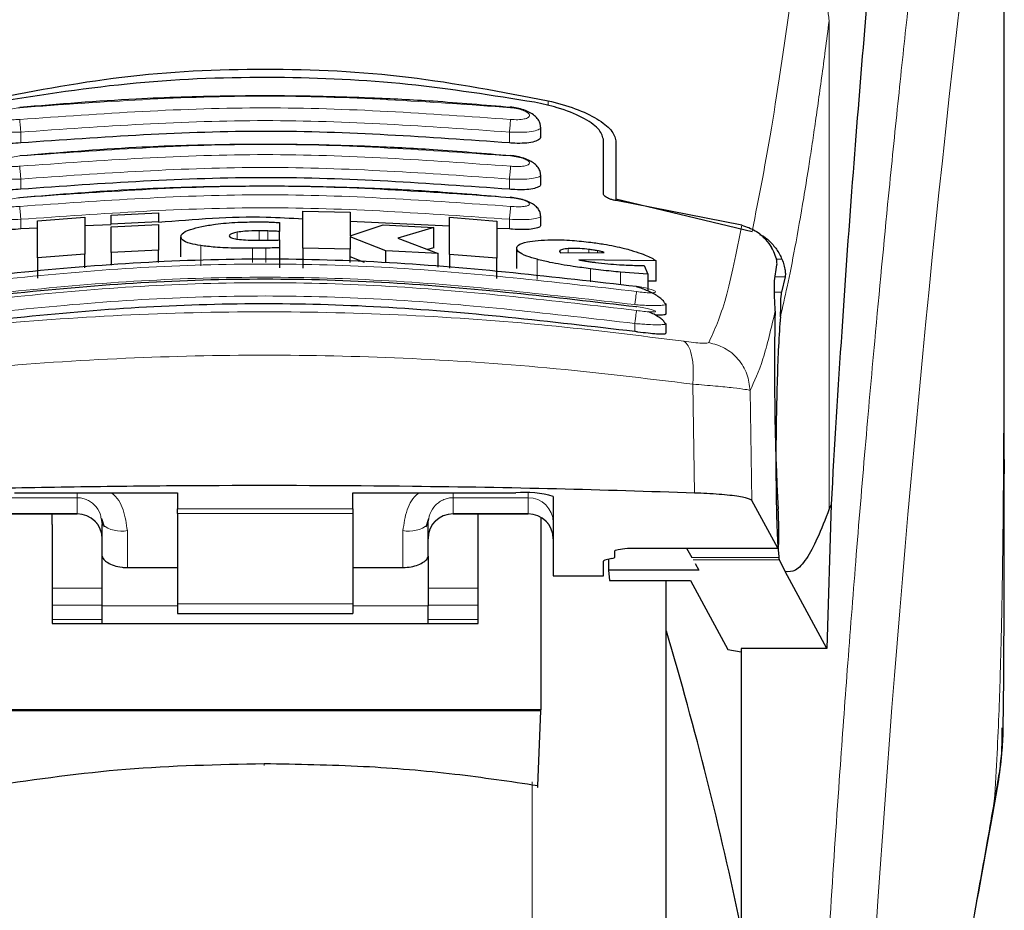
# Model space of a CAD drawing. Units: millimetres. Extents: x 0 to 210, y 0 to 297.
# Drawn here: x 188 to 190, y 230 to 232 of the extents above; entities that cross this region are included whole.
import ezdxf

# ---------------------------------------------------------------- set-up
doc = ezdxf.new("R2010")
doc.units = ezdxf.units.MM

msp = doc.modelspace()

# ---------------------------------------------------------------- linework, layer by layer
at = {"color": 7, "linetype": 'Continuous', "lineweight": 25}
for p, q in [((190.31704, 230.88445), (190.31704, 232.51415)), ((189.39204, 231.52928), (189.39204, 231.54732)), ((189.51704, 231.41475), (189.51704, 231.52334)), ((189.54204, 231.5205), (189.54204, 231.40447)), ((189.39204, 231.43424), (189.39204, 231.45214)), ((189.54204, 231.40447), (189.8138, 231.33969)), ((189.54204, 231.40447), (189.54204, 231.40113)), ((189.79348, 231.35191), (189.54254, 231.40102)), ((188.91748, 231.30613), (188.91748, 231.38023)), ((188.91748, 231.38023), (189.01201, 231.378)), ((188.38742, 231.36082), (188.48196, 231.36827)), ((188.38742, 231.28662), (188.38742, 231.36082)), ((188.48196, 231.36827), (188.48196, 231.29411)), ((188.53469, 231.37167), (188.62923, 231.37641)), ((188.53469, 231.35387), (188.53469, 231.37167)), ((188.62923, 231.37641), (188.62923, 231.35862)), ((189.01201, 231.378), (189.01201, 231.33104)), ((189.2101, 231.35005), (189.01201, 231.35948)), ((189.2101, 231.29354), (189.2101, 231.36771)), ((189.2101, 231.36771), (189.30464, 231.36011)), ((189.30464, 231.36011), (189.30464, 231.28591)), ((189.39204, 231.35239), (189.39204, 231.37018)), ((188.38742, 231.34592), (188.35454, 231.34437)), ((188.53469, 231.35287), (188.48196, 231.35038)), ((188.62923, 231.35862), (188.53469, 231.35387)), ((188.53469, 231.35387), (188.53469, 231.35385)), ((188.53469, 231.34891), (188.62923, 231.35366)), ((188.53469, 231.29752), (188.53469, 231.34891)), ((188.62923, 231.35861), (188.62923, 231.35862)), ((188.62923, 231.35366), (188.62923, 231.30229)), ((188.87048, 231.35725), (188.87048, 231.33943)), ((189.01201, 231.33104), (189.07759, 231.35267)), ((189.07759, 231.35267), (189.17841, 231.3471)), ((189.17841, 231.3471), (189.10655, 231.32633)), ((189.17841, 231.30674), (189.17841, 231.3471)), ((189.32954, 231.34437), (189.30464, 231.34555)), ((188.67376, 231.28868), (188.67376, 231.32889)), ((188.87048, 231.32273), (188.87048, 231.33943)), ((188.87048, 231.32247), (188.87048, 231.30696)), ((189.01201, 231.32883), (189.01201, 231.30388)), ((189.08305, 231.30105), (189.01201, 231.32883)), ((189.10655, 231.32633), (189.18715, 231.29513)), ((188.62923, 231.30229), (188.53469, 231.29752)), ((188.62923, 231.27759), (188.62923, 231.30229)), ((188.87048, 231.30696), (188.87048, 231.26684)), ((189.01201, 231.30388), (188.91748, 231.30613)), ((188.91748, 231.30613), (188.91748, 231.26601)), ((189.01201, 231.27759), (189.01201, 231.30388)), ((189.18715, 231.29513), (189.08305, 231.30105)), ((189.08305, 231.27759), (189.08305, 231.30105)), ((189.17841, 231.30674), (189.16621, 231.30324)), ((189.34398, 231.26571), (189.34398, 231.30608)), ((188.48196, 231.29411), (188.38742, 231.28662)), ((188.38742, 231.28662), (188.38742, 231.24635)), ((188.48196, 231.26674), (188.48196, 231.29411)), ((188.53469, 231.29752), (188.53469, 231.27184)), ((189.04028, 231.27759), (189.01201, 231.28862)), ((189.18715, 231.26819), (189.18715, 231.29513)), ((189.30464, 231.28591), (189.2101, 231.29354)), ((189.2101, 231.29354), (189.2101, 231.26597)), ((189.30464, 231.24563), (189.30464, 231.28591)), ((189.4295, 231.29972), (189.42977, 231.29846)), ((189.42977, 231.29846), (189.43114, 231.29698)), ((189.43114, 231.29698), (189.51857, 231.29772)), ((189.62212, 231.28092), (189.4683, 231.28272)), ((189.62212, 231.24025), (189.62212, 231.28092)), ((189.59808, 231.27163), (189.60546, 231.25446)), ((189.85873, 231.24114), (189.86344, 231.27279)), ((189.60546, 231.25446), (189.55108, 231.25827)), ((189.60546, 231.25446), (189.60546, 231.22073)), ((189.87972, 231.2486), (189.87261, 231.21856)), ((189.62212, 231.24025), (189.60546, 231.24046)), ((189.63889, 231.19673), (189.64202, 231.19452)), ((189.64204, 231.17557), (189.64204, 231.19452)), ((189.63899, 231.157), (189.64203, 231.1553)), ((189.64204, 231.13635), (189.64204, 231.1553)), ((190.31699, 230.88445), (190.31699, 230.85575)), ((188.34204, 230.81773), (188.66704, 230.81773)), ((188.66704, 230.81773), (188.66704, 230.78555)), ((189.01704, 230.81773), (189.34204, 230.81773)), ((189.01704, 230.78555), (189.01704, 230.81773)), ((189.41704, 230.81045), (189.41704, 230.65201)), ((189.86526, 230.70744), (189.81326, 230.80231)), ((189.97125, 230.79441), (189.96315, 230.50683)), ((189.97125, 230.79441), (189.96773, 230.78547)), ((188.31704, 230.77563), (188.46704, 230.77563)), ((188.41704, 230.75437), (188.41704, 230.77563)), ((188.66704, 230.77623), (188.66704, 230.78555)), ((188.66704, 230.77623), (188.66704, 230.59614)), ((189.01704, 230.78555), (189.01704, 230.77623)), ((189.01704, 230.77623), (189.01704, 230.59614)), ((189.21704, 230.77563), (189.36704, 230.77563)), ((189.26704, 230.75437), (189.26704, 230.77563)), ((188.41704, 230.75437), (188.41704, 230.55718)), ((188.51477, 230.76631), (188.51704, 230.75473)), ((188.51574, 230.76675), (188.52053, 230.75015)), ((188.51704, 230.69103), (188.51704, 230.75473)), ((189.16355, 230.75015), (189.16834, 230.76675)), ((189.16704, 230.69103), (189.16704, 230.75473)), ((189.26704, 230.55718), (189.26704, 230.75437)), ((189.39204, 230.76806), (189.39204, 230.38474)), ((189.53954, 230.68938), (189.53954, 230.70195)), ((189.56504, 230.70744), (189.56504, 230.7072)), ((189.56504, 230.7072), (189.86551, 230.7072)), ((189.68257, 230.7072), (189.69339, 230.68846)), ((188.51704, 230.59223), (188.51704, 230.69103)), ((189.16704, 230.69103), (189.16704, 230.59223)), ((189.51704, 230.65201), (189.51704, 230.68165)), ((189.53416, 230.68683), (189.52243, 230.6842)), ((189.52696, 230.68522), (189.52734, 230.66369)), ((189.70025, 230.67659), (189.7077, 230.66369)), ((189.86811, 230.68417), (189.86719, 230.68846)), ((189.87999, 230.6605), (189.86811, 230.68417)), ((188.56704, 230.66859), (188.66704, 230.66859)), ((189.01704, 230.66859), (189.11704, 230.66859)), ((189.52734, 230.66369), (189.52907, 230.64287)), ((189.7077, 230.66369), (189.52734, 230.66369)), ((189.96315, 230.50683), (189.87999, 230.6605)), ((189.41704, 230.65201), (189.51704, 230.65201)), ((189.52907, 230.64287), (189.69078, 230.64287)), ((189.64204, 228.32561), (189.64204, 230.64287)), ((189.69078, 230.64287), (189.76501, 230.50508)), ((188.66704, 230.59614), (188.66704, 230.57656)), ((189.01704, 230.59614), (189.01704, 230.57656)), ((188.51704, 230.55718), (188.51704, 230.59223)), ((188.66704, 230.57656), (189.01704, 230.57656)), ((189.16704, 230.55718), (189.16704, 230.59223)), ((188.41704, 230.55718), (189.26704, 230.55718)), ((189.76501, 230.50508), (189.79204, 230.50055)), ((189.96315, 230.50683), (189.79204, 230.50683)), ((189.79204, 230.50683), (189.79204, 229.58561)), ((189.39204, 230.38474), (188.29204, 230.38474)), ((189.39203, 230.38291), (188.29205, 230.38291)), ((189.38603, 230.23303), (189.39203, 230.38291)), ((189.39203, 230.38291), (189.39204, 230.38474))]:
    msp.add_line(p, q, dxfattribs=at)
at = {"color": 8, "linetype": 'Continuous', "lineweight": 18}
for p, q in [((189.96773, 231.76215), (189.96748, 231.76016)), ((189.96773, 231.76215), (189.96773, 230.78547)), ((189.40656, 231.59086), (189.40656, 231.60045)), ((188.35454, 231.51618), (188.35454, 231.53775)), ((189.32954, 231.51618), (189.32954, 231.53775)), ((188.35454, 231.4237), (188.35453, 231.44411)), ((189.32954, 231.4237), (189.32954, 231.44411)), ((188.35454, 231.34437), (188.35453, 231.36367)), ((189.32954, 231.34437), (189.32954, 231.36367)), ((188.83032, 231.32179), (188.83032, 231.34075)), ((188.84726, 231.32195), (188.84726, 231.34045)), ((188.78606, 231.32419), (188.78606, 231.3379)), ((188.71338, 231.27105), (188.71338, 231.3112)), ((188.81693, 231.27759), (188.81693, 231.30592)), ((188.84371, 231.27759), (188.84371, 231.30624)), ((189.44699, 231.29712), (189.44699, 231.30533)), ((189.48824, 231.29747), (189.48824, 231.30367)), ((189.50546, 231.29761), (189.50546, 231.30096)), ((189.38455, 231.24353), (189.38455, 231.28388)), ((189.87328, 231.28417), (189.86202, 231.28417)), ((189.49125, 231.2388), (189.49125, 231.26488)), ((189.55108, 231.23302), (189.55108, 231.25827)), ((189.85984, 231.2486), (189.87972, 231.2486)), ((189.87261, 231.21856), (189.85868, 231.21856)), ((189.57954, 231.13969), (189.57954, 231.15563)), ((189.69551, 231.0346), (189.69904, 230.81734)), ((189.81326, 230.80231), (189.80976, 231.02204)), ((189.36704, 230.80802), (189.36704, 230.81731)), ((188.31704, 230.80802), (188.46704, 230.80802)), ((188.46704, 230.80802), (188.46704, 230.77622)), ((189.36704, 230.80802), (189.21704, 230.80802)), ((189.21704, 230.80802), (189.21704, 230.77622)), ((189.36704, 230.77622), (189.36704, 230.80802)), ((188.46704, 230.77622), (188.31704, 230.77622)), ((188.46704, 230.77563), (188.46704, 230.77622)), ((188.66704, 230.78555), (189.01704, 230.78555)), ((189.01704, 230.77623), (188.66704, 230.77623)), ((189.21704, 230.77622), (189.36704, 230.77622)), ((189.21704, 230.77622), (189.21704, 230.77563)), ((189.36704, 230.77563), (189.36704, 230.77622)), ((188.56704, 230.66859), (188.56704, 230.74226)), ((189.11704, 230.74226), (189.11704, 230.66859)), ((189.56504, 230.70744), (189.86526, 230.70744)), ((189.86719, 230.68846), (189.69339, 230.68846)), ((189.86811, 230.68417), (189.69587, 230.68417)), ((188.51704, 230.62713), (188.41704, 230.62713)), ((189.26704, 230.62713), (189.16704, 230.62713)), ((188.41704, 230.5932), (188.51704, 230.5932)), ((188.66704, 230.59614), (189.01704, 230.59614)), ((189.16704, 230.5932), (189.26704, 230.5932)), ((188.66704, 230.59223), (188.51704, 230.59223)), ((189.16704, 230.59223), (189.01704, 230.59223)), ((188.41704, 230.56487), (188.51704, 230.56487)), ((189.16704, 230.56487), (189.26704, 230.56487)), ((189.37494, 225.26463), (189.37494, 230.24098)), ((190.29708, 230.2023), (190.29406, 230.18393))]:
    msp.add_line(p, q, dxfattribs=at)
at = {"color": 8, "linetype": 'Continuous', "lineweight": 18, "flags": 128}
msp.add_lwpolyline([(188.84015, 230.27674), (188.84015, 230.27511), (188.84015, 230.27398), (188.84016, 230.27339), (188.84016, 230.27336), (188.84016, 230.27389), (188.84016, 230.27496), (188.84016, 230.27654), (188.84016, 230.27656)], dxfattribs=at)
at = {"color": 8, "linetype": 'Continuous', "lineweight": 18}
for centre, radius, start, end in [((228.08596, 227.44046), 38.10733, 172.36342, 178.566974), ((189.36716, 230.75814), 0.04988, 0.13576, 90.13512), ((188.46716, 230.72634), 0.04988, 0.13576, 90.13512), ((189.21692, 230.72634), 0.04988, 89.86488, 179.86424), ((189.36716, 230.72634), 0.04988, 0.13576, 90.13512), ((188.55532, 230.80176), 0.06064, 230.86213, 281.14674), ((189.12876, 230.80176), 0.06064, 258.85326, 309.13787)]:
    msp.add_arc(centre, radius, start, end, dxfattribs=at)
at = {"color": 7, "linetype": 'Continuous', "lineweight": 25}
for centre, radius, start, end in [((189.36061, 230.61899), 0.1996, 73.57861, 95.33935), ((188.46704, 230.72563), 0.05, 0, 90), ((189.21704, 230.72563), 0.05, 90, 180), ((189.36704, 230.72563), 0.05, 0, 90), ((182.44995, 228.41782), 7.5, 11.778193, 16.449366)]:
    msp.add_arc(centre, radius, start, end, dxfattribs=at)
for centre, major_axis, ratio, start_param, end_param in [((189.87497, 230.95061), (-0.00678, 0.3), 0.0512003, 0.6958911, 2.1551152), ((189.86439, 230.7572), (-0.00113, 0.05), 0.0512003, 3.0432703, 5.2967079), ((189.56804, 230.68165), (0.051, 0), 0.1120194, 2.677945, 3.1415927), ((189.48854, 230.68938), (0.051, 0), 0.1120194, 5.8195377, 6.2831853)]:
    msp.add_ellipse(centre, major_axis=major_axis, ratio=ratio, start_param=start_param, end_param=end_param, dxfattribs=at)
at = {"color": 8, "linetype": 'Continuous', "lineweight": 18}
for points, knots in [([(189.90035, 228.39962), (189.90148, 228.44325), (189.90375, 228.53087), (189.90769, 228.66244), (189.91205, 228.79467), (189.91685, 228.92741), (189.9221, 229.06056), (189.9296, 229.23647), (189.94008, 229.45702), (189.9544, 229.7226), (189.97069, 229.99286), (189.98731, 230.2414), (190.00411, 230.47186), (190.02096, 230.68796), (190.03924, 230.9073), (190.06117, 231.15338), (190.08305, 231.38305), (190.10467, 231.59595), (190.12223, 231.76172), (190.13916, 231.91542), (190.15497, 232.05426), (190.17587, 232.23181), (190.19943, 232.42345), (190.21445, 232.53848), (190.22168, 232.5938)], [0, 0, 0, 0, 0.0234571, 0.0471077, 0.070952, 0.0949904, 0.1192229, 0.1436499, 0.1916159, 0.2415874, 0.2935655, 0.3475514, 0.3889285, 0.4341908, 0.4833381, 0.5318075, 0.6013897, 0.6485773, 0.6955309, 0.7367429, 0.7822345, 0.8247327, 0.915715, 1, 1, 1, 1]), ([(190.3166, 232.50452), (190.3166, 232.4907), (190.31659, 232.46034), (190.31659, 232.41071), (190.31658, 232.3529), (190.31658, 232.28692), (190.31658, 232.21275), (190.31658, 232.14815), (190.31659, 232.09212), (190.31659, 232.0292), (190.3166, 231.92622), (190.31661, 231.83325), (190.31661, 231.77192), (190.31661, 231.76289), (190.31661, 231.75927), (190.31661, 231.75608), (190.31661, 231.74615), (190.31661, 231.71515), (190.31661, 231.65673), (190.3166, 231.56601), (190.31658, 231.44643), (190.31653, 231.31366), (190.31642, 231.19056), (190.31625, 231.09098), (190.31604, 231.00953), (190.31565, 230.90651), (190.31497, 230.79478), (190.31378, 230.68575), (190.31269, 230.6163), (190.31174, 230.56645), (190.31067, 230.51794), (190.309, 230.45582), (190.30644, 230.3808), (190.30274, 230.29471), (190.29902, 230.23405), (190.29708, 230.2023)], [0, 0, 0, 0, 0.0179461, 0.0394333, 0.0644616, 0.0930312, 0.1251421, 0.1607945, 0.1769361, 0.1979251, 0.2425122, 0.3106975, 0.3186777, 0.3221678, 0.3224286, 0.3233871, 0.3262991, 0.3353272, 0.3636558, 0.4021744, 0.4531718, 0.5189701, 0.5746418, 0.6130852, 0.6483777, 0.6805216, 0.7470835, 0.7938211, 0.8227425, 0.8378631, 0.8590654, 0.8863069, 0.9194136, 0.9578266, 1, 1, 1, 1]), ([(190.31664, 232.50382), (190.31665, 232.4153), (190.31666, 232.2164), (190.31665, 231.9462), (190.31664, 231.69519), (190.31666, 231.49402), (190.31672, 231.31098), (190.31682, 231.15055), (190.31699, 231.01048), (190.31699, 230.92425), (190.31699, 230.88445)], [0, 0, 0, 0, 0.1638474, 0.3681679, 0.5001425, 0.6284548, 0.7405532, 0.8389428, 0.9256647, 1, 1, 1, 1]), ([(189.8138, 231.33969), (189.82747, 231.40834), (189.85479, 231.54564), (189.88264, 231.74548), (189.89657, 231.8454)], [0, 0, 0, 0, 0.49999014, 1, 1, 1, 1]), ([(189.89657, 231.8454), (189.90613, 231.84203), (189.92578, 231.8351), (189.94899, 231.81434), (189.96462, 231.78842), (189.96654, 231.76941), (189.96748, 231.76016)], [0, 0, 0, 0, 0.2431086, 0.5, 0.7568914, 1, 1, 1, 1]), ([(189.96748, 231.76016), (189.96493, 231.74035), (189.95992, 231.70141), (189.95258, 231.64669), (189.94553, 231.59574), (189.93877, 231.54855), (189.93228, 231.50487), (189.92497, 231.4573), (189.91396, 231.38892), (189.89986, 231.3088), (189.88434, 231.23028), (189.87465, 231.18868), (189.87012, 231.16924)], [0, 0, 0, 0, 0.0770113, 0.1513422, 0.222994, 0.2919679, 0.3582652, 0.4218873, 0.517036, 0.6978029, 0.8587848, 1, 1, 1, 1]), ([(188.35226, 231.58653), (188.51552, 231.59807), (188.84204, 231.62116), (189.16856, 231.59807), (189.33182, 231.58653)], [0, 0, 0, 0, 0.4999999, 1, 1, 1, 1]), ([(188.35225, 231.56308), (188.34976, 231.56289), (188.34479, 231.5625), (188.3376, 231.56251), (188.33099, 231.56295), (188.32522, 231.56386), (188.32053, 231.56518), (188.31594, 231.56743), (188.31361, 231.57103), (188.31663, 231.57589), (188.32492, 231.58058), (188.33735, 231.58456), (188.34729, 231.58587), (188.35226, 231.58653)], [0, 0, 0, 0, 0.0625574, 0.1249845, 0.1873702, 0.2497563, 0.3121833, 0.3746849, 0.499436, 0.6246375, 0.7500289, 0.8752354, 1, 1, 1, 1]), ([(189.33183, 231.56308), (189.16857, 231.57462), (188.84204, 231.5977), (188.51551, 231.57462), (188.35225, 231.56308)], [0, 0, 0, 0, 0.4999999, 1, 1, 1, 1]), ([(189.33182, 231.58653), (189.33679, 231.58587), (189.34673, 231.58456), (189.35916, 231.58058), (189.36745, 231.57589), (189.37047, 231.57103), (189.36815, 231.56743), (189.36355, 231.56518), (189.35886, 231.56386), (189.35309, 231.56295), (189.34648, 231.56251), (189.33929, 231.5625), (189.33432, 231.56289), (189.33183, 231.56308)], [0, 0, 0, 0, 0.12476434, 0.24997139, 0.37536247, 0.50056411, 0.62531508, 0.68781672, 0.75024379, 0.81262968, 0.87501506, 0.9374424, 1, 1, 1, 1]), ([(188.35454, 231.53775), (188.35427, 231.54063), (188.35372, 231.54642), (188.35302, 231.55417), (188.35249, 231.5601), (188.35233, 231.56212), (188.35225, 231.56308)], [0, 0, 0, 0, 0.2592457, 0.521854, 0.7726159, 1, 1, 1, 1]), ([(189.32954, 231.53775), (189.16704, 231.54923), (188.84204, 231.5722), (188.51704, 231.54923), (188.35454, 231.53775)], [0, 0, 0, 0, 0.5000005, 1, 1, 1, 1]), ([(189.32954, 231.53775), (189.32979, 231.54044), (189.33032, 231.54599), (189.33102, 231.55367), (189.33157, 231.55989), (189.33175, 231.56204), (189.33183, 231.56308)], [0, 0, 0, 0, 0.24295292, 0.50000002, 0.7570471, 1, 1, 1, 1]), ([(188.35454, 231.53775), (188.3464, 231.53748), (188.33013, 231.53695), (188.3098, 231.53869), (188.29807, 231.54154), (188.29327, 231.54454), (188.29121, 231.54661), (188.2926, 231.54796), (188.29297, 231.54832)], [0, 0, 0, 0, 0.23658519, 0.47281638, 0.69691348, 0.82083139, 0.95240678, 1, 1, 1, 1]), ([(189.39111, 231.54833), (189.39148, 231.54797), (189.39288, 231.54661), (189.39082, 231.54454), (189.38601, 231.54154), (189.37428, 231.53869), (189.35395, 231.53695), (189.33768, 231.53748), (189.32954, 231.53775)], [0, 0, 0, 0, 0.0480347, 0.1795303, 0.3033836, 0.5273969, 0.7635108, 1, 1, 1, 1]), ([(188.35224, 231.49008), (188.5155, 231.50163), (188.84204, 231.52472), (189.16858, 231.50163), (189.33185, 231.49008)], [0, 0, 0, 0, 0.5, 1, 1, 1, 1]), ([(188.35223, 231.46971), (188.34975, 231.46952), (188.3448, 231.46912), (188.33763, 231.46903), (188.33103, 231.46932), (188.32526, 231.47003), (188.32056, 231.47111), (188.31594, 231.473), (188.31358, 231.47609), (188.3166, 231.48038), (188.32493, 231.48458), (188.33737, 231.48819), (188.34729, 231.48945), (188.35224, 231.49008)], [0, 0, 0, 0, 0.0626615, 0.1251972, 0.1876804, 0.2501276, 0.3125761, 0.3750541, 0.4996387, 0.6246141, 0.7498487, 0.8750569, 1, 1, 1, 1]), ([(189.33185, 231.46971), (189.16858, 231.48126), (188.84204, 231.50436), (188.5155, 231.48126), (188.35223, 231.46971)], [0, 0, 0, 0, 0.4999999, 1, 1, 1, 1]), ([(189.33185, 231.49008), (189.3368, 231.48945), (189.34671, 231.48819), (189.35915, 231.48458), (189.36748, 231.48038), (189.3705, 231.47609), (189.36814, 231.473), (189.36353, 231.47111), (189.35882, 231.47003), (189.35305, 231.46932), (189.34646, 231.46903), (189.33929, 231.46912), (189.33433, 231.46952), (189.33185, 231.46971)], [0, 0, 0, 0, 0.1249321, 0.25014084, 0.37537455, 0.50034976, 0.62493463, 0.68741304, 0.74986144, 0.81231039, 0.87479095, 0.93733024, 1, 1, 1, 1]), ([(188.35453, 231.44411), (188.35426, 231.44704), (188.3537, 231.45297), (188.35298, 231.46089), (188.35245, 231.46689), (188.3523, 231.4688), (188.35223, 231.46971)], [0, 0, 0, 0, 0.2565886, 0.5189547, 0.7709926, 1, 1, 1, 1]), ([(189.32954, 231.44411), (189.16704, 231.4556), (188.84204, 231.47858), (188.51703, 231.4556), (188.35453, 231.44411)], [0, 0, 0, 0, 0.4999962, 1, 1, 1, 1]), ([(189.32954, 231.44411), (189.3298, 231.44688), (189.33034, 231.45259), (189.33106, 231.46045), (189.33162, 231.46672), (189.33177, 231.46874), (189.33185, 231.46971)], [0, 0, 0, 0, 0.2425255, 0.5, 0.7574745, 1, 1, 1, 1]), ([(188.35453, 231.44411), (188.34634, 231.44382), (188.33004, 231.44324), (188.30968, 231.44464), (188.29797, 231.44709), (188.29325, 231.44972), (188.29122, 231.45149), (188.29253, 231.45264), (188.29285, 231.45293)], [0, 0, 0, 0, 0.2397797, 0.476663, 0.7037781, 0.8276176, 0.9580378, 1, 1, 1, 1]), ([(189.39122, 231.45293), (189.39154, 231.45265), (189.39286, 231.45149), (189.39084, 231.44971), (189.38611, 231.44709), (189.37439, 231.44464), (189.35403, 231.44324), (189.33774, 231.44382), (189.32954, 231.44411)], [0, 0, 0, 0, 0.0423525, 0.1726917, 0.2964671, 0.5235049, 0.760321, 1, 1, 1, 1]), ([(188.35221, 231.40686), (188.51549, 231.41843), (188.84204, 231.44156), (189.16859, 231.41843), (189.33187, 231.40686)], [0, 0, 0, 0, 0.4999999, 1, 1, 1, 1]), ([(188.35221, 231.38951), (188.34726, 231.38916), (188.33982, 231.38863), (188.33106, 231.38887), (188.32339, 231.38953), (188.31639, 231.39123), (188.31356, 231.39434), (188.31657, 231.39806), (188.32493, 231.40178), (188.33739, 231.40504), (188.34728, 231.40626), (188.35221, 231.40686)], [0, 0, 0, 0, 0.12492607, 0.1875722, 0.25015802, 0.37462905, 0.4992373, 0.62417177, 0.74941626, 0.87476846, 1, 1, 1, 1]), ([(189.33187, 231.38951), (189.1686, 231.40108), (188.84204, 231.42422), (188.51549, 231.40108), (188.35221, 231.38951)], [0, 0, 0, 0, 0.4999999, 1, 1, 1, 1]), ([(189.33187, 231.40686), (189.33681, 231.40626), (189.34669, 231.40504), (189.35915, 231.40178), (189.36751, 231.39806), (189.37053, 231.39434), (189.36814, 231.39174), (189.36351, 231.39021), (189.35879, 231.38937), (189.35302, 231.38887), (189.34427, 231.38863), (189.33683, 231.38916), (189.33187, 231.38951)], [0, 0, 0, 0, 0.1251424, 0.2504169, 0.3755822, 0.5004384, 0.624969, 0.6874746, 0.7499883, 0.8125365, 0.8751409, 1, 1, 1, 1]), ([(188.35453, 231.36367), (188.35425, 231.36665), (188.35368, 231.37271), (188.35294, 231.3808), (188.35241, 231.38686), (188.35227, 231.38865), (188.35221, 231.38951)], [0, 0, 0, 0, 0.2537949, 0.5158604, 0.769238, 1, 1, 1, 1]), ([(189.32954, 231.36367), (189.16704, 231.37518), (188.84204, 231.39821), (188.51703, 231.37518), (188.35453, 231.36367)], [0, 0, 0, 0, 0.4999963, 1, 1, 1, 1]), ([(189.32954, 231.36367), (189.32981, 231.36651), (189.33036, 231.37238), (189.3311, 231.38042), (189.33166, 231.38672), (189.3318, 231.3886), (189.33187, 231.38951)], [0, 0, 0, 0, 0.2420877, 0.5000004, 0.7579128, 1, 1, 1, 1]), ([(188.35453, 231.36367), (188.34627, 231.36335), (188.32995, 231.36273), (188.30955, 231.3638), (188.29786, 231.36585), (188.29322, 231.36811), (188.29123, 231.36961), (188.29251, 231.37061), (188.29282, 231.37085)], [0, 0, 0, 0, 0.2424324, 0.4785678, 0.7082973, 0.8315473, 0.9600951, 1, 1, 1, 1]), ([(189.39135, 231.37077), (189.39162, 231.37056), (189.39285, 231.36959), (189.39086, 231.36811), (189.38623, 231.36585), (189.37452, 231.3638), (189.35412, 231.36273), (189.33781, 231.36335), (189.32954, 231.36367)], [0, 0, 0, 0, 0.0358073, 0.164877, 0.2886414, 0.5193735, 0.7565482, 1, 1, 1, 1]), ([(189.72742, 231.11778), (189.73888, 231.14291), (189.76181, 231.19317), (189.78292, 231.299), (189.79348, 231.35191)], [0, 0, 0, 0, 0.5000135, 1, 1, 1, 1]), ([(189.58314, 231.21948), (189.41897, 231.23857), (189.09062, 231.27676), (188.59346, 231.27676), (188.26511, 231.23857), (188.10094, 231.21948)], [0, 0, 0, 0, 0.33333459, 0.66666509, 1, 1, 1, 1]), ([(189.57954, 231.19338), (189.41621, 231.21238), (189.08941, 231.25039), (188.59467, 231.25039), (188.26788, 231.21238), (188.10454, 231.19338)], [0, 0, 0, 0, 0.3332452, 0.6667501, 1, 1, 1, 1]), ([(189.58318, 231.18183), (189.419, 231.20106), (189.09065, 231.23951), (188.59343, 231.23951), (188.26508, 231.20106), (188.10091, 231.18183)], [0, 0, 0, 0, 0.3333346, 0.6666651, 1, 1, 1, 1]), ([(189.58314, 231.22992), (189.58805, 231.22912), (189.59787, 231.22752), (189.61035, 231.22442), (189.61878, 231.22139), (189.6213, 231.21927), (189.62036, 231.21805), (189.61821, 231.2174), (189.61469, 231.21703), (189.6084, 231.21694), (189.59788, 231.21754), (189.58806, 231.21883), (189.58314, 231.21948)], [0, 0, 0, 0, 0.1254873, 0.2508133, 0.3757095, 0.5001222, 0.5625309, 0.624935, 0.6873785, 0.749915, 0.8747254, 1, 1, 1, 1]), ([(189.57954, 231.15563), (189.41621, 231.17476), (189.08943, 231.21303), (188.59465, 231.21303), (188.26787, 231.17476), (188.10454, 231.15563)], [0, 0, 0, 0, 0.3332469, 0.6667485, 1, 1, 1, 1]), ([(189.57954, 231.19338), (189.57998, 231.19638), (189.58088, 231.20259), (189.58206, 231.21099), (189.58291, 231.21728), (189.58307, 231.21876), (189.58314, 231.21948)], [0, 0, 0, 0, 0.24099478, 0.49998594, 0.75898489, 1, 1, 1, 1]), ([(189.64202, 231.19452), (189.64202, 231.19451), (189.64347, 231.1935), (189.63809, 231.19221), (189.62534, 231.19117), (189.60833, 231.1915), (189.59278, 231.19231), (189.58405, 231.19302), (189.57954, 231.19338)], [0, 0, 0, 0, 0.0014531, 0.249999, 0.4987472, 0.731823, 0.8616388, 1, 1, 1, 1]), ([(189.58317, 231.18942), (189.58808, 231.18864), (189.59789, 231.18708), (189.6104, 231.18428), (189.61884, 231.18171), (189.62134, 231.18005), (189.62038, 231.17921), (189.61751, 231.1787), (189.61046, 231.17876), (189.5979, 231.17982), (189.58809, 231.18116), (189.58318, 231.18183)], [0, 0, 0, 0, 0.12555955, 0.25086572, 0.37568937, 0.50006787, 0.56249927, 0.62495738, 0.74949707, 0.87453365, 1, 1, 1, 1]), ([(188.00384, 231.11989), (188.09394, 231.13131), (188.27423, 231.15416), (188.55569, 231.1742), (188.8406, 231.18146), (189.12553, 231.17434), (189.40705, 231.15443), (189.58741, 231.13164), (189.67755, 231.12026)], [0, 0, 0, 0, 0.166537, 0.3332263, 0.4999987, 0.6667713, 0.8334623, 1, 1, 1, 1]), ([(189.57954, 231.15563), (189.57999, 231.15869), (189.58092, 231.16506), (189.58213, 231.17362), (189.58298, 231.1799), (189.58311, 231.1812), (189.58318, 231.18183)], [0, 0, 0, 0, 0.2405005, 0.4999512, 0.7594291, 1, 1, 1, 1]), ([(189.80976, 231.02204), (189.81836, 231.04042), (189.83557, 231.07715), (189.8518, 231.14615), (189.85991, 231.18063)], [0, 0, 0, 0, 0.50016256, 1, 1, 1, 1]), ([(189.64203, 231.1553), (189.64203, 231.1553), (189.6435, 231.15447), (189.63812, 231.15357), (189.62565, 231.15299), (189.60887, 231.15358), (189.59336, 231.15449), (189.5843, 231.15524), (189.57954, 231.15563)], [0, 0, 0, 0, 0.0007792, 0.2456131, 0.4981167, 0.7216373, 0.8540731, 1, 1, 1, 1]), ([(189.67755, 231.12026), (189.68067, 231.11787), (189.68711, 231.11296), (189.69363, 231.09314), (189.69699, 231.06625), (189.696, 231.04498), (189.69551, 231.0346)], [0, 0, 0, 0, 0.2412452, 0.4972752, 0.7547798, 1, 1, 1, 1]), ([(189.67755, 231.12026), (189.6843, 231.11938), (189.69775, 231.11762), (189.71348, 231.11633), (189.72446, 231.1162), (189.72643, 231.11725), (189.72742, 231.11778)], [0, 0, 0, 0, 0.2521223, 0.5019995, 0.7507613, 1, 1, 1, 1]), ([(189.72742, 231.11778), (189.73811, 231.11475), (189.76015, 231.10852), (189.78702, 231.08566), (189.80558, 231.0557), (189.80839, 231.03303), (189.80976, 231.02204)], [0, 0, 0, 0, 0.2425483, 0.5000001, 0.7574519, 1, 1, 1, 1]), ([(187.98582, 231.03424), (188.08229, 231.04598), (188.2708, 231.06893), (188.55876, 231.08807), (188.84062, 231.09462), (189.12251, 231.0882), (189.41052, 231.06918), (189.59905, 231.04631), (189.69551, 231.0346)], [0, 0, 0, 0, 0.1746924, 0.3413464, 0.5000033, 0.658744, 0.825396, 1, 1, 1, 1]), ([(189.69551, 231.0346), (189.71123, 231.03333), (189.74212, 231.03083), (189.7776, 231.02725), (189.80271, 231.02407), (189.80738, 231.02272), (189.80976, 231.02204)], [0, 0, 0, 0, 0.2539623, 0.4990601, 0.7452707, 1, 1, 1, 1]), ([(188.46704, 230.81773), (188.46706, 230.81512), (188.4671, 230.81005), (188.46706, 230.80869), (188.46704, 230.80802)], [0, 0, 0, 0, 0.5152473, 1, 1, 1, 1]), ([(188.53483, 230.81773), (188.53516, 230.81752), (188.54697, 230.80988), (188.56152, 230.7831), (188.56517, 230.75609), (188.56704, 230.74226)], [0, 0, 0, 0, 0.013445, 0.4947796, 1, 1, 1, 1]), ([(189.11704, 230.74226), (189.1189, 230.75616), (189.12246, 230.78288), (189.13708, 230.80952), (189.14889, 230.81727), (189.14958, 230.81773)], [0, 0, 0, 0, 0.5051101, 0.9711054, 1, 1, 1, 1]), ([(189.21704, 230.80802), (189.21698, 230.80887), (189.21687, 230.81034), (189.21697, 230.81551), (189.21702, 230.81773)], [0, 0, 0, 0, 0.5727405, 1, 1, 1, 1]), ([(188.46704, 230.80802), (188.47009, 230.80785), (188.47632, 230.80749), (188.48541, 230.80461), (188.49409, 230.79997), (188.50456, 230.7911), (188.51295, 230.77954), (188.51431, 230.76961), (188.51477, 230.76631)], [0, 0, 0, 0, 0.12307588, 0.25164799, 0.38767158, 0.532801, 0.84475546, 1, 1, 1, 1]), ([(189.16704, 230.75473), (189.16783, 230.76201), (189.16933, 230.77578), (189.17929, 230.79089), (189.18967, 230.79975), (189.19842, 230.80452), (189.20763, 230.80748), (189.21395, 230.80784), (189.21704, 230.80802)], [0, 0, 0, 0, 0.2876588, 0.5435431, 0.6679542, 0.7844943, 0.8946068, 1, 1, 1, 1]), ([(190.29708, 230.2023), (190.2924, 230.17588), (190.28222, 230.11845), (190.26487, 230.02033), (190.2463, 229.9149), (190.23304, 229.83887), (190.22697, 229.80401)], [0, 0, 0, 0, 0.2143737, 0.4661343, 0.7552166, 1, 1, 1, 1])]:
    msp.add_open_spline(points, degree=3, knots=knots, dxfattribs=at)
at = {"color": 7, "linetype": 'Continuous', "lineweight": 25}
for points, knots in [([(190.10343, 232.39005), (190.09642, 232.3309), (190.08234, 232.21221), (190.06043, 231.99399), (190.0379, 231.74456), (190.01493, 231.45881), (189.99211, 231.14393), (189.97822, 230.91124), (189.97125, 230.79441)], [0, 0, 0, 0, 0.158046, 0.3171895, 0.4844857, 0.6530852, 0.8258233, 1, 1, 1, 1]), ([(188.27752, 231.60045), (188.36986, 231.61826), (188.55449, 231.65387), (188.84204, 231.66842), (189.12959, 231.65387), (189.31422, 231.61826), (189.40656, 231.60045)], [0, 0, 0, 0, 0.2500396, 0.49999813, 0.74995939, 1, 1, 1, 1]), ([(189.37968, 231.59732), (189.29582, 231.61069), (189.12658, 231.63769), (188.85871, 231.65035), (188.58108, 231.64075), (188.3973, 231.6119), (188.30441, 231.59732)], [0, 0, 0, 0, 0.2377077, 0.4797224, 0.7370274, 1, 1, 1, 1]), ([(189.33178, 231.58691), (189.28025, 231.59134), (189.18724, 231.59934), (189.0625, 231.60568), (188.96632, 231.60873), (188.87007, 231.61023), (188.74567, 231.60979), (188.56667, 231.60443), (188.42975, 231.59324), (188.35231, 231.58691)], [0, 0, 0, 0, 0.1581682, 0.2854878, 0.3819442, 0.4524815, 0.579889, 0.7624009, 1, 1, 1, 1]), ([(189.51704, 231.52334), (189.51485, 231.53046), (189.51048, 231.54468), (189.47687, 231.56733), (189.43155, 231.58603), (189.3952, 231.59394), (189.37968, 231.59732)], [0, 0, 0, 0, 0.2664721, 0.5328205, 0.8005421, 1, 1, 1, 1]), ([(189.40656, 231.60045), (189.4254, 231.59543), (189.46309, 231.58539), (189.50605, 231.56421), (189.53604, 231.54152), (189.54002, 231.52756), (189.54204, 231.5205)], [0, 0, 0, 0, 0.2463386, 0.4927235, 0.7432798, 1, 1, 1, 1]), ([(189.39152, 231.54831), (189.39141, 231.55025), (189.39111, 231.5554), (189.38698, 231.56305), (189.37987, 231.57084), (189.37008, 231.57731), (189.35831, 231.58235), (189.34499, 231.58604), (189.3357, 231.58721), (189.331, 231.5878)], [0, 0, 0, 0, 0.085235, 0.2267366, 0.3742546, 0.5258199, 0.6805666, 0.8384048, 1, 1, 1, 1]), ([(189.32954, 231.51618), (189.16777, 231.52766), (188.84278, 231.55073), (188.51777, 231.52773), (188.35454, 231.51618)], [0, 0, 0, 0, 0.4977574, 1, 1, 1, 1]), ([(188.35454, 231.51618), (188.34772, 231.51572), (188.33407, 231.51481), (188.3157, 231.51607), (188.30171, 231.51925), (188.2932, 231.5238), (188.29279, 231.52758), (188.2926, 231.52927)], [0, 0, 0, 0, 0.2069533, 0.413956, 0.6202789, 0.8293929, 1, 1, 1, 1]), ([(189.39116, 231.52928), (189.3914, 231.52844), (189.39229, 231.52528), (189.38606, 231.52082), (189.37333, 231.51679), (189.35546, 231.51501), (189.34004, 231.51527), (189.3314, 231.51602), (189.32954, 231.51618)], [0, 0, 0, 0, 0.0810377, 0.3065809, 0.5250439, 0.7362488, 0.9431719, 1, 1, 1, 1]), ([(189.33177, 231.4901), (189.28024, 231.49453), (189.18723, 231.50252), (189.0625, 231.50888), (188.96631, 231.51192), (188.87007, 231.51342), (188.74567, 231.51298), (188.56668, 231.50762), (188.42975, 231.49643), (188.35231, 231.4901)], [0, 0, 0, 0, 0.1581719, 0.2854912, 0.381946, 0.4524821, 0.5798873, 0.7623965, 1, 1, 1, 1]), ([(189.39165, 231.45292), (189.39147, 231.45505), (189.39103, 231.46024), (189.38685, 231.46762), (189.37988, 231.47486), (189.37025, 231.48093), (189.35854, 231.48571), (189.34516, 231.48928), (189.33578, 231.49045), (189.33101, 231.49105)], [0, 0, 0, 0, 0.0941656, 0.2296174, 0.3730958, 0.5225509, 0.6769165, 0.835908, 1, 1, 1, 1]), ([(189.32954, 231.4237), (189.16777, 231.43519), (188.84278, 231.45828), (188.51777, 231.43526), (188.35454, 231.4237)], [0, 0, 0, 0, 0.4977544, 1, 1, 1, 1]), ([(188.35454, 231.4237), (188.34766, 231.42321), (188.3339, 231.42224), (188.3154, 231.42312), (188.30141, 231.42574), (188.29309, 231.42957), (188.2928, 231.43282), (188.29267, 231.43423)], [0, 0, 0, 0, 0.2094706, 0.4189973, 0.6275352, 0.8375183, 1, 1, 1, 1]), ([(189.33176, 231.40655), (189.28023, 231.41099), (189.18723, 231.419), (189.0625, 231.42536), (188.96632, 231.42841), (188.87007, 231.42991), (188.74567, 231.42947), (188.56668, 231.4241), (188.42976, 231.41289), (188.35232, 231.40655)], [0, 0, 0, 0, 0.1581681, 0.2854878, 0.3819442, 0.4524815, 0.579889, 0.7624009, 1, 1, 1, 1]), ([(189.39117, 231.43423), (189.3914, 231.43349), (189.39226, 231.43074), (189.38607, 231.42697), (189.37347, 231.42367), (189.35571, 231.42235), (189.34023, 231.42276), (189.33148, 231.42353), (189.32954, 231.4237)], [0, 0, 0, 0, 0.0821908, 0.3042509, 0.520694, 0.7319952, 0.940737, 1, 1, 1, 1]), ([(189.39181, 231.37077), (189.39155, 231.37307), (189.39097, 231.37829), (189.38676, 231.3854), (189.37993, 231.39213), (189.37046, 231.3978), (189.35882, 231.40233), (189.34534, 231.40576), (189.33586, 231.40696), (189.33103, 231.40757)], [0, 0, 0, 0, 0.1022705, 0.2319683, 0.371636, 0.5191545, 0.6732558, 0.8334476, 1, 1, 1, 1]), ([(189.54254, 231.40102), (189.54005, 231.40151), (189.53508, 231.4025), (189.52782, 231.40499), (189.52092, 231.40852), (189.51744, 231.41203), (189.51713, 231.41414), (189.51704, 231.41475)], [0, 0, 0, 0, 0.1508566, 0.3004873, 0.5414975, 0.8659348, 1, 1, 1, 1]), ([(188.91748, 231.36398), (188.89307, 231.36544), (188.79698, 231.37117), (188.7009, 231.36324), (188.62923, 231.35733)], [0, 0, 0, 0, 0.2540635, 1, 1, 1, 1]), ([(188.35454, 231.34437), (188.34753, 231.34382), (188.33452, 231.3428), (188.32355, 231.34328), (188.31849, 231.3435)], [0, 0, 0, 0, 0.5384395, 1, 1, 1, 1]), ([(188.67376, 231.32889), (188.67429, 231.33082), (188.67559, 231.3356), (188.68891, 231.34298), (188.70749, 231.34742), (188.71557, 231.34934)], [0, 0, 0, 0, 0.2781886, 0.6864108, 1, 1, 1, 1]), ([(188.71557, 231.34934), (188.72432, 231.35095), (188.74529, 231.35478), (188.78388, 231.35802), (188.81217, 231.35845), (188.82458, 231.35864)], [0, 0, 0, 0, 0.2871149, 0.6872758, 1, 1, 1, 1]), ([(188.83032, 231.34075), (188.82041, 231.34062), (188.80424, 231.34041), (188.79114, 231.3386), (188.78606, 231.3379)], [0, 0, 0, 0, 0.6122126, 1, 1, 1, 1]), ([(188.82458, 231.35864), (188.82773, 231.35864), (188.8355, 231.35864), (188.84322, 231.35845), (188.84781, 231.35834)], [0, 0, 0, 0, 0.40562289, 1, 1, 1, 1]), ([(188.84726, 231.34045), (188.84446, 231.34054), (188.83885, 231.34071), (188.83317, 231.34074), (188.83032, 231.34075)], [0, 0, 0, 0, 0.498499, 1, 1, 1, 1]), ([(188.87048, 231.33943), (188.86663, 231.33962), (188.85892, 231.34), (188.85114, 231.3403), (188.84726, 231.34045)], [0, 0, 0, 0, 0.4999166, 1, 1, 1, 1]), ([(188.84781, 231.35834), (188.85089, 231.35824), (188.85855, 231.35797), (188.86602, 231.35752), (188.87048, 231.35725)], [0, 0, 0, 0, 0.4026141, 1, 1, 1, 1]), ([(189.39117, 231.35239), (189.3914, 231.35174), (189.39223, 231.34939), (189.38609, 231.3463), (189.37362, 231.3437), (189.35595, 231.34284), (189.34039, 231.34341), (189.33154, 231.34419), (189.32954, 231.34437)], [0, 0, 0, 0, 0.0826126, 0.3017948, 0.5167009, 0.7282438, 0.9386103, 1, 1, 1, 1]), ([(189.79348, 231.35192), (189.80264, 231.34879), (189.82089, 231.34256), (189.84012, 231.32546), (189.8488, 231.31278), (189.85257, 231.30728)], [0, 0, 0, 0, 0.36320858, 0.72379752, 1, 1, 1, 1]), ([(188.71338, 231.3112), (188.70617, 231.31247), (188.68872, 231.31555), (188.6757, 231.32175), (188.67435, 231.32672), (188.67376, 231.32889)], [0, 0, 0, 0, 0.2849008, 0.6890922, 1, 1, 1, 1]), ([(188.78606, 231.3379), (188.78261, 231.33717), (188.77573, 231.33571), (188.77115, 231.33311), (188.77069, 231.33145), (188.77048, 231.33069)], [0, 0, 0, 0, 0.35282711, 0.70487909, 1, 1, 1, 1]), ([(188.77048, 231.33069), (188.77096, 231.32959), (188.7719, 231.32737), (188.77953, 231.3252), (188.78546, 231.32428), (188.78688, 231.32405)], [0, 0, 0, 0, 0.4301844, 0.8641336, 1, 1, 1, 1]), ([(188.78688, 231.32405), (188.79199, 231.32347), (188.80335, 231.32217), (188.81947, 231.32179), (188.82897, 231.32179), (188.83087, 231.32178)], [0, 0, 0, 0, 0.3961484, 0.8796346, 1, 1, 1, 1]), ([(188.83087, 231.32178), (188.83369, 231.3218), (188.83936, 231.32182), (188.845, 231.32191), (188.84782, 231.32196)], [0, 0, 0, 0, 0.49923906, 1, 1, 1, 1]), ([(188.84782, 231.32196), (188.85161, 231.32203), (188.8592, 231.32218), (188.86672, 231.32237), (188.87048, 231.32247)], [0, 0, 0, 0, 0.4996078, 1, 1, 1, 1]), ([(189.34398, 231.30608), (189.34465, 231.30814), (189.34622, 231.313), (189.36106, 231.31859), (189.37916, 231.3207), (189.38667, 231.32158)], [0, 0, 0, 0, 0.3006297, 0.7095847, 1, 1, 1, 1]), ([(189.38667, 231.32158), (189.39515, 231.32215), (189.41488, 231.32346), (189.45189, 231.32233), (189.47936, 231.31926), (189.49179, 231.31787)], [0, 0, 0, 0, 0.2922089, 0.6795419, 1, 1, 1, 1]), ([(189.82866, 231.33355), (189.82971, 231.33313), (189.8372, 231.33016), (189.84898, 231.32007), (189.86357, 231.30411), (189.86997, 231.29097), (189.87328, 231.28417)], [0, 0, 0, 0, 0.0466625, 0.334201, 0.6560622, 1, 1, 1, 1]), ([(188.81693, 231.30592), (188.80634, 231.30593), (188.78044, 231.30596), (188.74317, 231.30748), (188.72256, 231.31005), (188.71338, 231.3112)], [0, 0, 0, 0, 0.2772765, 0.6781864, 1, 1, 1, 1]), ([(188.84371, 231.30624), (188.83981, 231.30617), (188.83091, 231.30601), (188.82196, 231.30595), (188.81693, 231.30592)], [0, 0, 0, 0, 0.4382733, 1, 1, 1, 1]), ([(188.87048, 231.30696), (188.86713, 231.30685), (188.85828, 231.30656), (188.84929, 231.30636), (188.84371, 231.30624)], [0, 0, 0, 0, 0.3794873, 1, 1, 1, 1]), ([(189.38455, 231.28388), (189.37745, 231.28597), (189.36041, 231.29097), (189.3462, 231.29868), (189.34468, 231.30375), (189.34398, 231.30608)], [0, 0, 0, 0, 0.2789383, 0.6687099, 1, 1, 1, 1]), ([(189.44699, 231.30533), (189.44262, 231.30487), (189.43388, 231.30395), (189.42979, 231.30159), (189.42955, 231.30006), (189.4295, 231.29972)], [0, 0, 0, 0, 0.4365939, 0.8754193, 1, 1, 1, 1]), ([(189.48824, 231.30367), (189.48212, 231.30433), (189.46985, 231.30566), (189.456, 231.30585), (189.44927, 231.30547), (189.44699, 231.30533)], [0, 0, 0, 0, 0.3976495, 0.7960946, 1, 1, 1, 1]), ([(189.50546, 231.30096), (189.50269, 231.30147), (189.49707, 231.3025), (189.49121, 231.30328), (189.48824, 231.30367)], [0, 0, 0, 0, 0.4934089, 1, 1, 1, 1]), ([(189.49179, 231.31787), (189.50063, 231.31666), (189.52398, 231.31344), (189.55159, 231.30768), (189.56771, 231.30321), (189.57206, 231.302)], [0, 0, 0, 0, 0.30798671, 0.81346345, 1, 1, 1, 1]), ([(189.51857, 231.29772), (189.51659, 231.29832), (189.5127, 231.29948), (189.50784, 231.30048), (189.50546, 231.30096)], [0, 0, 0, 0, 0.5104406, 1, 1, 1, 1]), ([(189.57206, 231.302), (189.57916, 231.2998), (189.59857, 231.29379), (189.61383, 231.28647), (189.62072, 231.28186), (189.62212, 231.28092)], [0, 0, 0, 0, 0.3147427, 0.8608285, 1, 1, 1, 1]), ([(189.86344, 231.27279), (189.86346, 231.27529), (189.8635, 231.28031), (189.85992, 231.29375), (189.8547, 231.30336), (189.85257, 231.30728)], [0, 0, 0, 0, 0.3714151, 0.7434299, 1, 1, 1, 1]), ([(188.10095, 231.22992), (188.26512, 231.24899), (188.59347, 231.28712), (189.09061, 231.28712), (189.41896, 231.24899), (189.58314, 231.22992)], [0, 0, 0, 0, 0.3333346, 0.6666651, 1, 1, 1, 1]), ([(189.49125, 231.26488), (189.47972, 231.26641), (189.45167, 231.27013), (189.41369, 231.27663), (189.39284, 231.28182), (189.38455, 231.28388)], [0, 0, 0, 0, 0.2958527, 0.7200915, 1, 1, 1, 1]), ([(189.4683, 231.28272), (189.47076, 231.28225), (189.47573, 231.2813), (189.48096, 231.28045), (189.48359, 231.28002)], [0, 0, 0, 0, 0.4966995, 1, 1, 1, 1]), ([(189.87328, 231.28417), (189.87474, 231.2803), (189.8778, 231.27212), (189.87968, 231.26178), (189.88037, 231.25323), (189.87994, 231.25019), (189.87972, 231.2486)], [0, 0, 0, 0, 0.2327689, 0.4905801, 0.7317313, 1, 1, 1, 1]), ([(189.48359, 231.28002), (189.48652, 231.27958), (189.4924, 231.27869), (189.49836, 231.27793), (189.50136, 231.27754)], [0, 0, 0, 0, 0.49694223, 1, 1, 1, 1]), ([(189.55108, 231.25827), (189.54499, 231.25885), (189.53218, 231.26008), (189.51212, 231.2623), (189.49823, 231.26402), (189.49125, 231.26488)], [0, 0, 0, 0, 0.3112109, 0.6540623, 1, 1, 1, 1]), ([(189.50136, 231.27754), (189.5095, 231.27657), (189.52599, 231.27462), (189.54142, 231.27355), (189.54922, 231.27301)], [0, 0, 0, 0, 0.4939013, 1, 1, 1, 1]), ([(189.54922, 231.27301), (189.55529, 231.27268), (189.56708, 231.27204), (189.58334, 231.27162), (189.59315, 231.27163), (189.59808, 231.27163)], [0, 0, 0, 0, 0.3455237, 0.6712729, 1, 1, 1, 1]), ([(188.10091, 231.18942), (188.26509, 231.20862), (188.59344, 231.247), (189.09064, 231.24701), (189.41899, 231.20862), (189.58317, 231.18942)], [0, 0, 0, 0, 0.3333346, 0.6666651, 1, 1, 1, 1]), ([(189.58314, 231.22992), (189.58314, 231.23015), (189.58314, 231.23043), (189.5829, 231.229), (189.58286, 231.22878)], [0, 0, 0, 0, 0.8439455, 1, 1, 1, 1]), ([(189.63916, 231.1968), (189.63875, 231.19762), (189.63739, 231.20032), (189.63212, 231.20527), (189.62394, 231.21127), (189.61396, 231.21694), (189.60317, 231.22194), (189.59255, 231.22604), (189.58594, 231.22795), (189.58287, 231.22884)], [0, 0, 0, 0, 0.0733788, 0.2415692, 0.4068065, 0.567741, 0.7230541, 0.8715756, 1, 1, 1, 1]), ([(189.85991, 231.18063), (189.85907, 231.19923), (189.85789, 231.22516), (189.85855, 231.23762), (189.85873, 231.24114)], [0, 0, 0, 0, 0.7175157, 1, 1, 1, 1]), ([(189.87012, 231.16924), (189.87045, 231.17473), (189.87089, 231.1821), (189.87102, 231.19163), (189.87114, 231.20547), (189.87197, 231.2129), (189.87261, 231.21856)], [0, 0, 0, 0, 0.2411431, 0.3239433, 0.4855121, 1, 1, 1, 1]), ([(189.57954, 231.13969), (189.41103, 231.15936), (189.08243, 231.19771), (188.58768, 231.19662), (188.26608, 231.15872), (188.10454, 231.13969)], [0, 0, 0, 0, 0.3437841, 0.6703737, 1, 1, 1, 1]), ([(189.58287, 231.18808), (189.5829, 231.18826), (189.58314, 231.18969), (189.58316, 231.18954), (189.58317, 231.18942)], [0, 0, 0, 0, 0.12662864, 1, 1, 1, 1]), ([(189.63946, 231.15716), (189.63889, 231.15815), (189.63731, 231.16086), (189.63171, 231.1657), (189.62339, 231.17128), (189.61508, 231.17586), (189.60948, 231.17829), (189.6076, 231.17911)], [0, 0, 0, 0, 0.1444209, 0.3951207, 0.6409533, 0.8798833, 1, 1, 1, 1]), ([(189.64118, 231.17557), (189.6414, 231.17513), (189.64216, 231.17364), (189.63572, 231.17248), (189.62803, 231.17193), (189.62168, 231.17233), (189.62107, 231.17237)], [0, 0, 0, 0, 0.1631572, 0.5621574, 0.9576012, 1, 1, 1, 1]), ([(189.87012, 231.16924), (189.86885, 231.15064), (189.86645, 231.11554), (189.86366, 231.0443), (189.86185, 230.96783), (189.86113, 230.88986), (189.86147, 230.81855), (189.86267, 230.76057), (189.86459, 230.71447), (189.8663, 230.69735), (189.86719, 230.68846)], [0, 0, 0, 0, 0.1375987, 0.2596162, 0.3937471, 0.5249339, 0.6460726, 0.770868, 0.8810901, 1, 1, 1, 1]), ([(189.6412, 231.13635), (189.64141, 231.13603), (189.64217, 231.13493), (189.63616, 231.13429), (189.62403, 231.13454), (189.60656, 231.1361), (189.59083, 231.13805), (189.5817, 231.13937), (189.57954, 231.13969)], [0, 0, 0, 0, 0.08361863, 0.29502717, 0.50588268, 0.71822982, 0.93317407, 1, 1, 1, 1]), ([(190.31478, 230.35915), (190.31484, 230.36165), (190.31589, 230.40952), (190.31614, 230.48868), (190.31669, 230.58378), (190.31686, 230.65335), (190.31697, 230.71601), (190.31703, 230.78388), (190.31702, 230.83198), (190.31701, 230.85574)], [0, 0, 0, 0, 0.0150873, 0.2893241, 0.4784257, 0.5902908, 0.7098354, 0.8566531, 1, 1, 1, 1]), ([(189.69904, 230.81734), (189.60777, 230.82027), (189.42396, 230.82616), (189.09723, 230.83166), (188.79078, 230.8328), (188.51323, 230.83031), (188.26294, 230.82615), (188.08899, 230.82063), (187.9823, 230.81724)], [0, 0, 0, 0, 0.1644281, 0.3311281, 0.5660854, 0.6870817, 0.8080778, 1, 1, 1, 1]), ([(189.81326, 230.80231), (189.81029, 230.80421), (189.80434, 230.80801), (189.77138, 230.81291), (189.73351, 230.81593), (189.70723, 230.81701), (189.69904, 230.81734)], [0, 0, 0, 0, 0.2896488, 0.5793028, 0.8688308, 1, 1, 1, 1]), ([(189.96773, 230.78547), (189.9597, 230.76479), (189.94398, 230.72433), (189.92176, 230.68385), (189.9006, 230.65934), (189.88677, 230.66012), (189.87999, 230.6605)], [0, 0, 0, 0, 0.2584246, 0.5055756, 0.7575115, 1, 1, 1, 1]), ([(189.53954, 230.70195), (189.53993, 230.70239), (189.54077, 230.70332), (189.54885, 230.70523), (189.55843, 230.70653), (189.56504, 230.70744)], [0, 0, 0, 0, 0.2135943, 0.4572149, 1, 1, 1, 1]), ([(188.51704, 230.69103), (188.5176, 230.689), (188.51871, 230.68496), (188.52728, 230.6782), (188.53996, 230.67241), (188.55413, 230.66906), (188.56346, 230.66872), (188.56704, 230.66859)], [0, 0, 0, 0, 0.2139852, 0.4277825, 0.6460191, 0.8642344, 1, 1, 1, 1]), ([(189.11704, 230.66859), (189.1225, 230.66889), (189.1334, 230.66948), (189.14803, 230.67391), (189.15944, 230.67991), (189.16602, 230.68609), (189.16674, 230.68957), (189.16704, 230.69103)], [0, 0, 0, 0, 0.2063334, 0.412443, 0.6244753, 0.8434961, 1, 1, 1, 1]), ([(189.64204, 225.60467), (189.64204, 225.60857), (189.64204, 225.6165), (189.64204, 225.68182), (189.64204, 225.78071), (189.64204, 225.90548), (189.64204, 226.04532), (189.64204, 226.20986), (189.64204, 226.39822), (189.64204, 226.60693), (189.64204, 226.83248), (189.64204, 227.07182), (189.64204, 227.34563), (189.64204, 227.65362), (189.64204, 227.99035), (189.64204, 228.3256), (189.64204, 228.66085), (189.64204, 228.99759), (189.64204, 229.30558), (189.64204, 229.57939), (189.64204, 229.81875), (189.64204, 230.04421), (189.64204, 230.2533), (189.64204, 230.44021), (189.64204, 230.57034), (189.64204, 230.62981), (189.64204, 230.64287)], [0, 0, 0, 0, 0.0470507, 0.0955606, 0.1454351, 0.1844225, 0.2234135, 0.2632305, 0.3030512, 0.3428681, 0.3826889, 0.4216762, 0.4606673, 0.5105385, 0.5590492, 0.6061024, 0.6531523, 0.701663, 0.7515375, 0.7905249, 0.829516, 0.8693329, 0.9091537, 0.9489706, 0.9887913, 1, 1, 1, 1]), ([(190.3143, 230.35916), (190.31435, 230.35202), (190.3145, 230.33036), (190.31124, 230.29474), (190.30573, 230.24978), (190.30017, 230.21924), (190.29708, 230.2023)], [0, 0, 0, 0, 0.14506115, 0.43957415, 0.68909633, 1, 1, 1, 1]), ([(190.29553, 230.18367), (190.30297, 230.2245), (190.31337, 230.28161), (190.31274, 230.33388), (190.31256, 230.34879)], [0, 0, 0, 0, 0.7148643, 1, 1, 1, 1]), ([(188.84015, 230.27674), (188.74777, 230.27484), (188.56497, 230.27109), (188.38639, 230.24563), (188.29805, 230.23303)], [0, 0, 0, 0, 0.5053317, 1, 1, 1, 1]), ([(189.38603, 230.23303), (189.331, 230.24115), (189.21633, 230.25806), (189.0337, 230.27352), (188.90634, 230.27564), (188.84015, 230.27674)], [0, 0, 0, 0, 0.3070683, 0.639881, 1, 1, 1, 1]), ([(189.38569, 230.23461), (189.38569, 230.23327), (189.38568, 230.23058), (189.38576, 230.22916), (189.38588, 230.22971), (189.38598, 230.23192), (189.38603, 230.23303)], [0, 0, 0, 0, 0.2444661, 0.4923566, 0.7438618, 1, 1, 1, 1]), ([(190.22693, 229.80328), (190.23534, 229.85089), (190.2595, 229.98749), (190.28132, 230.10628), (190.29553, 230.18367)], [0, 0, 0, 0, 0.3484855, 1, 1, 1, 1])]:
    msp.add_open_spline(points, degree=3, knots=knots, dxfattribs=at)

doc.saveas('drawing.dxf')
